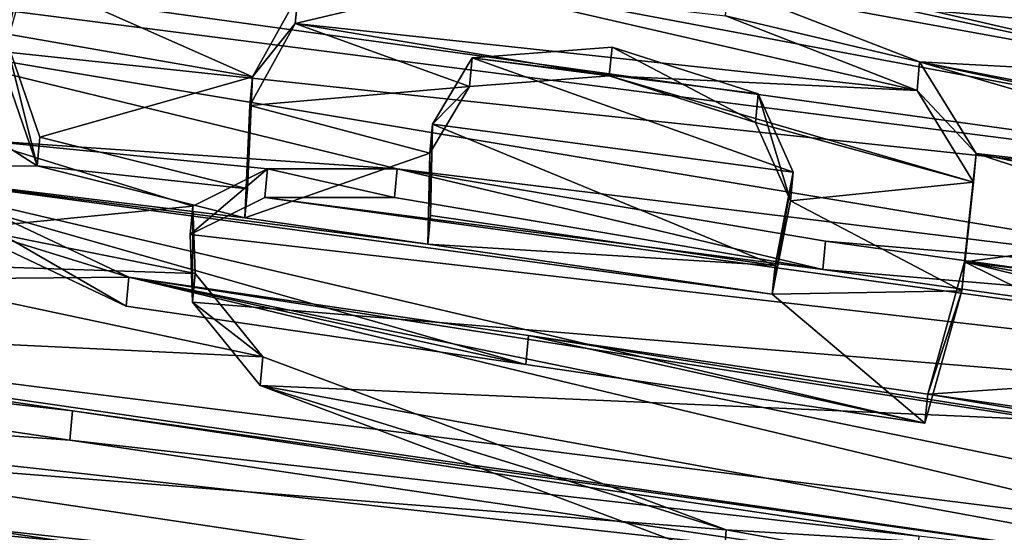
# Model space of a CAD drawing. Units: millimetres. Extents: x -872 to 32, y -60 to 82.
# Drawn here: x -460 to -458, y 15 to 16 of the extents above; entities that cross this region are included whole.
import ezdxf

# ---------------------------------------------------------------- set-up
doc = ezdxf.new("R2010")
doc.units = ezdxf.units.MM
doc.header["$LTSCALE"] = 52.148148
for name, color, linetype in [('1007', 7, 'CONTINUOUS'), ('1009', 7, 'CONTINUOUS'), ('1019', 7, 'CONTINUOUS'), ('1021', 7, 'CONTINUOUS'), ('1034', 7, 'CONTINUOUS'), ('1035', 7, 'CONTINUOUS'), ('1036', 7, 'CONTINUOUS'), ('1037', 7, 'CONTINUOUS'), ('1038', 7, 'CONTINUOUS'), ('1039', 7, 'CONTINUOUS'), ('1114', 7, 'CONTINUOUS'), ('1115', 7, 'CONTINUOUS'), ('1197', 7, 'CONTINUOUS'), ('962', 7, 'CONTINUOUS'), ('986', 7, 'CONTINUOUS')]:
    doc.layers.add(name, color=color, linetype=linetype)

msp = doc.modelspace()

# ---------------------------------------------------------------- linework, layer by layer
at = {"layer": '1007', "linetype": 'Continuous'}
for points in [[(-458.5291, 15.6903, -35.4075), (-459.3531, 15.8854, -35.4539), (-459.3583, 15.8303, -35.4539), (-458.5291, 15.6903, -35.4075)], [(-458.524, 15.7455, -35.4075), (-459.3531, 15.8854, -35.4539), (-458.5291, 15.6903, -35.4075), (-458.524, 15.7455, -35.4075)], [(-457.5173, 15.6045, -35.5496), (-458.524, 15.7455, -35.4075), (-458.5291, 15.6903, -35.4075), (-457.5173, 15.6045, -35.5496)], [(-457.5122, 15.6596, -35.5496), (-458.524, 15.7455, -35.4075), (-457.5173, 15.6045, -35.5496), (-457.5122, 15.6596, -35.5496)]]:
    msp.add_3dface(points, dxfattribs=at)
at = {"layer": '1009', "linetype": 'Continuous'}
for points in [[(-459.604, 15.8854, -35.3691), (-459.7486, 15.8135, -35.159), (-459.7537, 15.7583, -35.1591), (-459.604, 15.8854, -35.3691)], [(-459.6091, 15.8303, -35.3691), (-459.604, 15.8854, -35.3691), (-459.7537, 15.7583, -35.1591), (-459.6091, 15.8303, -35.3691)], [(-459.3583, 15.8303, -35.4539), (-459.604, 15.8854, -35.3691), (-459.6091, 15.8303, -35.3691), (-459.3583, 15.8303, -35.4539)], [(-459.3531, 15.8854, -35.4539), (-459.604, 15.8854, -35.3691), (-459.3583, 15.8303, -35.4539), (-459.3531, 15.8854, -35.4539)], [(-459.7537, 15.7583, -35.1591), (-459.7486, 15.8135, -35.159), (-459.749, 15.627, -34.8795), (-459.7537, 15.7583, -35.1591)], [(-459.7486, 15.8135, -35.159), (-459.7438, 15.6826, -34.8795), (-459.749, 15.627, -34.8795), (-459.7486, 15.8135, -35.159)], [(-459.7438, 15.6826, -34.8795), (-459.6133, 15.5215, -34.5926), (-459.749, 15.627, -34.8795), (-459.7438, 15.6826, -34.8795)], [(-459.749, 15.627, -34.8795), (-459.6133, 15.5215, -34.5926), (-459.6185, 15.4655, -34.5926), (-459.749, 15.627, -34.8795)]]:
    msp.add_3dface(points, dxfattribs=at)
at = {"layer": '1019', "linetype": 'Continuous'}
for points in [[(-461.6452, 15.4108, -47.662), (-461.6506, 15.3531, -47.662), (-460.0101, 15.1069, -47.662), (-461.6452, 15.4108, -47.662)], [(-460.0047, 15.1647, -47.662), (-461.6452, 15.4108, -47.662), (-460.0101, 15.1069, -47.662), (-460.0047, 15.1647, -47.662)]]:
    msp.add_3dface(points, dxfattribs=at)
at = {"layer": '1021', "linetype": 'Continuous'}
for points in [[(-461.6219, 15.6602, -47.21), (-459.9812, 15.417, -47.21), (-461.6272, 15.6036, -47.21), (-461.6219, 15.6602, -47.21)], [(-461.6272, 15.6036, -47.21), (-459.9812, 15.417, -47.21), (-459.9865, 15.3602, -47.21), (-461.6272, 15.6036, -47.21)], [(-459.9812, 15.417, -47.21), (-458.3435, 15.1739, -47.21), (-459.9865, 15.3602, -47.21), (-459.9812, 15.417, -47.21)], [(-458.3435, 15.1739, -47.21), (-458.3489, 15.117, -47.21), (-459.9865, 15.3602, -47.21), (-458.3435, 15.1739, -47.21)]]:
    msp.add_3dface(points, dxfattribs=at)
at = {"layer": '1034', "linetype": 'Continuous'}
for points in [[(-459.5504, 16.167, -45.2483), (-459.5449, 16.2225, -45.2476), (-459.2349, 16.242, -44.8922), (-459.5504, 16.167, -45.2483)], [(-458.7127, 16.237, -44.8502), (-458.3421, 16.093, -45.1262), (-458.718, 16.182, -44.8501), (-458.7127, 16.237, -44.8502)], [(-459.6329, 16.064, -45.7079), (-459.5449, 16.2225, -45.2476), (-459.5504, 16.167, -45.2483), (-459.6329, 16.064, -45.7079)], [(-458.718, 16.182, -44.8501), (-458.3421, 16.093, -45.1262), (-458.3471, 16.0376, -45.1265), (-458.718, 16.182, -44.8501)], [(-459.6382, 16.0082, -45.7083), (-459.6329, 16.064, -45.7079), (-459.5504, 16.167, -45.2483), (-459.6382, 16.0082, -45.7083)], [(-458.3421, 16.093, -45.1262), (-458.2327, 15.9152, -45.5725), (-458.3471, 16.0376, -45.1265), (-458.3421, 16.093, -45.1262)], [(-459.6425, 15.8467, -46.2322), (-459.6329, 16.064, -45.7079), (-459.6477, 15.7909, -46.2322), (-459.6425, 15.8467, -46.2322)], [(-459.6477, 15.7909, -46.2322), (-459.6329, 16.064, -45.7079), (-459.6382, 16.0082, -45.7083), (-459.6477, 15.7909, -46.2322)], [(-458.3471, 16.0376, -45.1265), (-458.2327, 15.9152, -45.5725), (-458.2379, 15.8595, -45.573), (-458.3471, 16.0376, -45.1265)], [(-458.2327, 15.9152, -45.5725), (-458.2552, 15.7052, -46.0955), (-458.2379, 15.8595, -45.573), (-458.2327, 15.9152, -45.5725)], [(-458.2379, 15.8595, -45.573), (-458.2552, 15.7052, -46.0955), (-458.2604, 15.6493, -46.0958), (-458.2379, 15.8595, -45.573)], [(-458.2552, 15.7052, -46.0955), (-458.3264, 15.4493, -46.6735), (-458.2604, 15.6493, -46.0958), (-458.2552, 15.7052, -46.0955)], [(-458.2604, 15.6493, -46.0958), (-458.3264, 15.4493, -46.6735), (-458.3317, 15.3931, -46.6735), (-458.2604, 15.6493, -46.0958)]]:
    msp.add_3dface(points, dxfattribs=at)
at = {"layer": '1035', "linetype": 'Continuous'}
for points in [[(-460.0811, 16.2625, -45.3507), (-460.1136, 16.1477, -45.6705), (-460.1188, 16.0923, -45.6703), (-460.0811, 16.2625, -45.3507)], [(-460.0862, 16.2072, -45.3505), (-460.0811, 16.2625, -45.3507), (-460.1188, 16.0923, -45.6703), (-460.0862, 16.2072, -45.3505)], [(-460.1188, 16.0923, -45.6703), (-460.1136, 16.1477, -45.6705), (-460.0499, 15.8912, -46.1364), (-460.1188, 16.0923, -45.6703)], [(-460.1136, 16.1477, -45.6705), (-460.0445, 15.9468, -46.1366), (-460.0499, 15.8912, -46.1364), (-460.1136, 16.1477, -45.6705)], [(-460.0445, 15.9468, -46.1366), (-459.6425, 15.8467, -46.2322), (-460.0499, 15.8912, -46.1364), (-460.0445, 15.9468, -46.1366)], [(-459.6425, 15.8467, -46.2322), (-459.6477, 15.7909, -46.2322), (-460.0499, 15.8912, -46.1364), (-459.6425, 15.8467, -46.2322)]]:
    msp.add_3dface(points, dxfattribs=at)
at = {"layer": '1036', "linetype": 'Continuous'}
for points in [[(-459.8778, 15.6198, -46.6735), (-460.4376, 15.9429, -46.2759), (-460.4429, 15.8872, -46.2756), (-459.8778, 15.6198, -46.6735)], [(-459.8725, 15.6759, -46.6735), (-460.4376, 15.9429, -46.2759), (-459.8778, 15.6198, -46.6735), (-459.8725, 15.6759, -46.6735)]]:
    msp.add_3dface(points, dxfattribs=at)
at = {"layer": '1037', "linetype": 'Continuous'}
for points in [[(-459.8725, 15.6759, -46.6735), (-459.8778, 15.6198, -46.6735), (-459.1044, 15.5064, -46.6735), (-459.8725, 15.6759, -46.6735)], [(-459.0992, 15.5626, -46.6735), (-459.8725, 15.6759, -46.6735), (-459.1044, 15.5064, -46.6735), (-459.0992, 15.5626, -46.6735)], [(-458.3317, 15.3931, -46.6735), (-459.0992, 15.5626, -46.6735), (-459.1044, 15.5064, -46.6735), (-458.3317, 15.3931, -46.6735)], [(-458.3264, 15.4493, -46.6735), (-459.0992, 15.5626, -46.6735), (-458.3317, 15.3931, -46.6735), (-458.3264, 15.4493, -46.6735)]]:
    msp.add_3dface(points, dxfattribs=at)
at = {"layer": '1038', "linetype": 'Continuous'}
for points in [[(-458.9372, 16.121, -45.289), (-459.2079, 16.1007, -45.4516), (-458.943, 16.0657, -45.2891), (-458.9372, 16.121, -45.289)], [(-458.6599, 15.9753, -45.4264), (-458.9372, 16.121, -45.289), (-458.943, 16.0657, -45.2891), (-458.6599, 15.9753, -45.4264)], [(-458.6544, 16.0306, -45.4268), (-458.9372, 16.121, -45.289), (-458.6599, 15.9753, -45.4264), (-458.6544, 16.0306, -45.4268)], [(-459.2079, 16.1007, -45.4516), (-459.2846, 15.9719, -45.8133), (-459.2133, 16.0451, -45.452), (-459.2079, 16.1007, -45.4516)], [(-458.943, 16.0657, -45.2891), (-459.2079, 16.1007, -45.4516), (-459.2133, 16.0451, -45.452), (-458.943, 16.0657, -45.2891)], [(-459.2133, 16.0451, -45.452), (-459.2846, 15.9719, -45.8133), (-459.2898, 15.9162, -45.8134), (-459.2133, 16.0451, -45.452)], [(-458.5917, 15.8233, -45.7941), (-458.6544, 16.0306, -45.4268), (-458.6599, 15.9753, -45.4264), (-458.5917, 15.8233, -45.7941)], [(-458.5865, 15.8789, -45.7945), (-458.6544, 16.0306, -45.4268), (-458.5917, 15.8233, -45.7941), (-458.5865, 15.8789, -45.7945)], [(-459.2846, 15.9719, -45.8133), (-459.2885, 15.7953, -46.2322), (-459.2898, 15.9162, -45.8134), (-459.2846, 15.9719, -45.8133)], [(-459.2898, 15.9162, -45.8134), (-459.2885, 15.7953, -46.2322), (-459.2937, 15.7395, -46.2322), (-459.2898, 15.9162, -45.8134)], [(-458.6219, 15.6985, -46.2322), (-458.5865, 15.8789, -45.7945), (-458.6272, 15.6426, -46.2322), (-458.6219, 15.6985, -46.2322)], [(-458.6272, 15.6426, -46.2322), (-458.5865, 15.8789, -45.7945), (-458.5917, 15.8233, -45.7941), (-458.6272, 15.6426, -46.2322)]]:
    msp.add_3dface(points, dxfattribs=at)
at = {"layer": '1039', "linetype": 'Continuous'}
for points in [[(-459.2885, 15.7953, -46.2322), (-458.6219, 15.6985, -46.2322), (-459.2937, 15.7395, -46.2322), (-459.2885, 15.7953, -46.2322)], [(-458.6219, 15.6985, -46.2322), (-458.6272, 15.6426, -46.2322), (-459.2937, 15.7395, -46.2322), (-458.6219, 15.6985, -46.2322)]]:
    msp.add_3dface(points, dxfattribs=at)
at = {"layer": '1114', "linetype": 'Continuous'}
for points in [[(-459.6091, 15.8303, -35.3691), (-459.7537, 15.7583, -35.1591), (-455.7221, 15.2951, -35.4345), (-459.6091, 15.8303, -35.3691)], [(-458.5291, 15.6903, -35.4075), (-459.3583, 15.8303, -35.4539), (-459.6091, 15.8303, -35.3691), (-458.5291, 15.6903, -35.4075)], [(-458.5291, 15.6903, -35.4075), (-459.6091, 15.8303, -35.3691), (-455.7221, 15.2951, -35.4345), (-458.5291, 15.6903, -35.4075)], [(-459.7537, 15.7583, -35.1591), (-459.749, 15.627, -34.8795), (-455.7221, 15.2951, -35.4345), (-459.7537, 15.7583, -35.1591)], [(-457.5173, 15.6045, -35.5496), (-458.5291, 15.6903, -35.4075), (-455.7221, 15.2951, -35.4345), (-457.5173, 15.6045, -35.5496)], [(-459.749, 15.627, -34.8795), (-459.6185, 15.4655, -34.5926), (-455.7221, 15.2951, -35.4345), (-459.749, 15.627, -34.8795)], [(-455.7221, 15.2951, -35.4345), (-459.6185, 15.4655, -34.5926), (-457.3244, 15.0454, -34.4377), (-455.7221, 15.2951, -35.4345)], [(-457.3244, 15.0454, -34.4377), (-459.6185, 15.4655, -34.5926), (-458.7212, 15.1289, -34.2111), (-457.3244, 15.0454, -34.4377)]]:
    msp.add_3dface(points, dxfattribs=at)
at = {"layer": '1115', "linetype": 'Continuous'}
for points in [[(-459.5504, 16.167, -45.2483), (-459.2349, 16.242, -44.8922), (-458.3471, 16.0376, -45.1265), (-459.5504, 16.167, -45.2483)], [(-459.2349, 16.242, -44.8922), (-458.718, 16.182, -44.8501), (-458.3471, 16.0376, -45.1265), (-459.2349, 16.242, -44.8922)], [(-460.1188, 16.0923, -45.6703), (-460.0499, 15.8912, -46.1364), (-460.4764, 16.1647, -45.6157), (-460.1188, 16.0923, -45.6703)], [(-460.0499, 15.8912, -46.1364), (-460.4429, 15.8872, -46.2756), (-460.4764, 16.1647, -45.6157), (-460.0499, 15.8912, -46.1364)], [(-459.6382, 16.0082, -45.7083), (-459.5504, 16.167, -45.2483), (-459.2133, 16.0451, -45.452), (-459.6382, 16.0082, -45.7083)], [(-459.5504, 16.167, -45.2483), (-458.3471, 16.0376, -45.1265), (-458.943, 16.0657, -45.2891), (-459.5504, 16.167, -45.2483)], [(-459.5504, 16.167, -45.2483), (-458.943, 16.0657, -45.2891), (-459.2133, 16.0451, -45.452), (-459.5504, 16.167, -45.2483)], [(-458.3471, 16.0376, -45.1265), (-458.2379, 15.8595, -45.573), (-458.943, 16.0657, -45.2891), (-458.3471, 16.0376, -45.1265)], [(-458.2379, 15.8595, -45.573), (-458.6599, 15.9753, -45.4264), (-458.943, 16.0657, -45.2891), (-458.2379, 15.8595, -45.573)], [(-459.6382, 16.0082, -45.7083), (-459.2133, 16.0451, -45.452), (-459.2898, 15.9162, -45.8134), (-459.6382, 16.0082, -45.7083)], [(-459.6477, 15.7909, -46.2322), (-459.6382, 16.0082, -45.7083), (-459.2898, 15.9162, -45.8134), (-459.6477, 15.7909, -46.2322)], [(-458.2379, 15.8595, -45.573), (-458.5917, 15.8233, -45.7941), (-458.6599, 15.9753, -45.4264), (-458.2379, 15.8595, -45.573)], [(-459.6477, 15.7909, -46.2322), (-459.2898, 15.9162, -45.8134), (-459.2937, 15.7395, -46.2322), (-459.6477, 15.7909, -46.2322)], [(-460.0499, 15.8912, -46.1364), (-459.6477, 15.7909, -46.2322), (-460.4429, 15.8872, -46.2756), (-460.0499, 15.8912, -46.1364)], [(-459.6477, 15.7909, -46.2322), (-459.2937, 15.7395, -46.2322), (-460.4429, 15.8872, -46.2756), (-459.6477, 15.7909, -46.2322)], [(-458.6272, 15.6426, -46.2322), (-460.4429, 15.8872, -46.2756), (-459.2937, 15.7395, -46.2322), (-458.6272, 15.6426, -46.2322)], [(-460.4429, 15.8872, -46.2756), (-458.3317, 15.3931, -46.6735), (-459.1044, 15.5064, -46.6735), (-460.4429, 15.8872, -46.2756)], [(-458.3317, 15.3931, -46.6735), (-460.4429, 15.8872, -46.2756), (-458.6272, 15.6426, -46.2322), (-458.3317, 15.3931, -46.6735)], [(-459.8778, 15.6198, -46.6735), (-460.4429, 15.8872, -46.2756), (-459.1044, 15.5064, -46.6735), (-459.8778, 15.6198, -46.6735)], [(-458.2379, 15.8595, -45.573), (-458.2604, 15.6493, -46.0958), (-458.5917, 15.8233, -45.7941), (-458.2379, 15.8595, -45.573)], [(-458.2604, 15.6493, -46.0958), (-458.6272, 15.6426, -46.2322), (-458.5917, 15.8233, -45.7941), (-458.2604, 15.6493, -46.0958)], [(-458.2604, 15.6493, -46.0958), (-458.3317, 15.3931, -46.6735), (-458.6272, 15.6426, -46.2322), (-458.2604, 15.6493, -46.0958)], [(-461.6272, 15.6036, -47.21), (-459.9865, 15.3602, -47.21), (-461.6387, 15.4803, -47.4376), (-461.6272, 15.6036, -47.21)], [(-461.6506, 15.3531, -47.662), (-461.6387, 15.4803, -47.4376), (-458.3607, 14.9909, -47.4377), (-461.6506, 15.3531, -47.662)], [(-461.6387, 15.4803, -47.4376), (-458.3489, 15.117, -47.21), (-458.3607, 14.9909, -47.4377), (-461.6387, 15.4803, -47.4376)], [(-458.3489, 15.117, -47.21), (-461.6387, 15.4803, -47.4376), (-459.9865, 15.3602, -47.21), (-458.3489, 15.117, -47.21)], [(-460.0101, 15.1069, -47.662), (-461.6506, 15.3531, -47.662), (-458.3607, 14.9909, -47.4377), (-460.0101, 15.1069, -47.662)]]:
    msp.add_3dface(points, dxfattribs=at)
at = {"layer": '1197', "linetype": 'Continuous'}
for points in [[(-459.6133, 15.5215, -34.5926), (-458.7162, 15.1859, -34.2111), (-459.6185, 15.4655, -34.5926), (-459.6133, 15.5215, -34.5926)], [(-459.6185, 15.4655, -34.5926), (-458.7162, 15.1859, -34.2111), (-458.7212, 15.1289, -34.2111), (-459.6185, 15.4655, -34.5926)], [(-458.7162, 15.1859, -34.2111), (-457.3203, 15.1019, -34.4373), (-458.7212, 15.1289, -34.2111), (-458.7162, 15.1859, -34.2111)]]:
    msp.add_3dface(points, dxfattribs=at)
at = {"layer": '962', "linetype": 'Continuous'}
for points in [[(-458.1734, 16.4487, -37.6958), (-459.4688, 16.2955, -36.4986), (-456.0008, 16.0844, -37.4545), (-458.1734, 16.4487, -37.6958)], [(-456.3863, 15.7153, -36.0993), (-459.4688, 16.2955, -36.4986), (-461.0478, 16.3622, -36.0428), (-456.3863, 15.7153, -36.0993)], [(-460.709, 16.2696, -35.9246), (-456.3863, 15.7153, -36.0993), (-461.0478, 16.3622, -36.0428), (-460.709, 16.2696, -35.9246)], [(-456.0008, 16.0844, -37.4545), (-459.4688, 16.2955, -36.4986), (-455.8558, 16.0406, -37.3644), (-456.0008, 16.0844, -37.4545)], [(-455.8558, 16.0406, -37.3644), (-459.4688, 16.2955, -36.4986), (-455.3204, 15.9237, -37.2108), (-455.8558, 16.0406, -37.3644)], [(-455.3204, 15.9237, -37.2108), (-459.4688, 16.2955, -36.4986), (-456.3863, 15.7153, -36.0993), (-455.3204, 15.9237, -37.2108)], [(-460.4172, 16.1445, -35.7102), (-456.3863, 15.7153, -36.0993), (-460.709, 16.2696, -35.9246), (-460.4172, 16.1445, -35.7102)], [(-459.3531, 15.8854, -35.4539), (-457.5122, 15.6596, -35.5496), (-460.4172, 16.1445, -35.7102), (-459.3531, 15.8854, -35.4539)], [(-460.162, 15.9409, -35.3105), (-459.3531, 15.8854, -35.4539), (-460.4172, 16.1445, -35.7102), (-460.162, 15.9409, -35.3105)], [(-457.5122, 15.6596, -35.5496), (-456.3863, 15.7153, -36.0993), (-460.4172, 16.1445, -35.7102), (-457.5122, 15.6596, -35.5496)], [(-460.182, 15.7703, -34.9289), (-459.7486, 15.8135, -35.159), (-460.162, 15.9409, -35.3105), (-460.182, 15.7703, -34.9289)], [(-459.604, 15.8854, -35.3691), (-459.3531, 15.8854, -35.4539), (-460.162, 15.9409, -35.3105), (-459.604, 15.8854, -35.3691)], [(-459.7486, 15.8135, -35.159), (-459.604, 15.8854, -35.3691), (-460.162, 15.9409, -35.3105), (-459.7486, 15.8135, -35.159)], [(-468.6048, 9.9383, -27.9445), (-451.1797, 10.7092, -30.423), (-468.025, 15.9269, -33.1087), (-468.6048, 9.9383, -27.9445)], [(-458.7162, 15.1859, -34.2111), (-459.6133, 15.5215, -34.5926), (-468.025, 15.9269, -33.1087), (-458.7162, 15.1859, -34.2111)], [(-468.025, 15.9269, -33.1087), (-459.6133, 15.5215, -34.5926), (-460.4864, 15.7075, -34.7072), (-468.025, 15.9269, -33.1087)], [(-450.913, 13.7734, -33.803), (-458.7162, 15.1859, -34.2111), (-468.025, 15.9269, -33.1087), (-450.913, 13.7734, -33.803)], [(-451.1797, 10.7092, -30.423), (-450.913, 13.7734, -33.803), (-468.025, 15.9269, -33.1087), (-451.1797, 10.7092, -30.423)], [(-457.5122, 15.6596, -35.5496), (-459.3531, 15.8854, -35.4539), (-458.524, 15.7455, -35.4075), (-457.5122, 15.6596, -35.5496)], [(-459.7438, 15.6826, -34.8795), (-459.7486, 15.8135, -35.159), (-460.182, 15.7703, -34.9289), (-459.7438, 15.6826, -34.8795)], [(-460.4864, 15.7075, -34.7072), (-459.7438, 15.6826, -34.8795), (-460.182, 15.7703, -34.9289), (-460.4864, 15.7075, -34.7072)], [(-459.6133, 15.5215, -34.5926), (-459.7438, 15.6826, -34.8795), (-460.4864, 15.7075, -34.7072), (-459.6133, 15.5215, -34.5926)], [(-457.3203, 15.1019, -34.4373), (-458.7162, 15.1859, -34.2111), (-450.913, 13.7734, -33.803), (-457.3203, 15.1019, -34.4373)]]:
    msp.add_3dface(points, dxfattribs=at)
at = {"layer": '986', "linetype": 'Continuous'}
for points in [[(-461.6219, 15.6602, -47.21), (-467.804, 18.1321, -40.75), (-459.8725, 15.6759, -46.6735), (-461.6219, 15.6602, -47.21)], [(-459.8725, 15.6759, -46.6735), (-467.804, 18.1321, -40.75), (-460.4376, 15.9429, -46.2759), (-459.8725, 15.6759, -46.6735)], [(-459.9119, 16.5262, -44.4531), (-459.1596, 16.3869, -44.5673), (-457.7535, 16.0609, -44.9724), (-459.9119, 16.5262, -44.4531)], [(-458.7127, 16.237, -44.8502), (-459.9119, 16.5262, -44.4531), (-457.7535, 16.0609, -44.9724), (-458.7127, 16.237, -44.8502)], [(-457.0221, 16.1143, -44.4651), (-459.1596, 16.3869, -44.5673), (-457.739, 16.2157, -44.4651), (-457.0221, 16.1143, -44.4651)], [(-459.1596, 16.3869, -44.5673), (-457.0221, 16.1143, -44.4651), (-457.0288, 16.0435, -44.7051), (-459.1596, 16.3869, -44.5673)], [(-457.7535, 16.0609, -44.9724), (-459.1596, 16.3869, -44.5673), (-457.7456, 16.1452, -44.7051), (-457.7535, 16.0609, -44.9724)], [(-457.7456, 16.1452, -44.7051), (-459.1596, 16.3869, -44.5673), (-457.0288, 16.0435, -44.7051), (-457.7456, 16.1452, -44.7051)], [(-460.1136, 16.1477, -45.6705), (-460.0811, 16.2625, -45.3507), (-459.6329, 16.064, -45.7079), (-460.1136, 16.1477, -45.6705)], [(-459.6329, 16.064, -45.7079), (-460.0811, 16.2625, -45.3507), (-459.5449, 16.2225, -45.2476), (-459.6329, 16.064, -45.7079)], [(-458.3421, 16.093, -45.1262), (-458.7127, 16.237, -44.8502), (-457.7535, 16.0609, -44.9724), (-458.3421, 16.093, -45.1262)], [(-460.0445, 15.9468, -46.1366), (-460.1136, 16.1477, -45.6705), (-459.6329, 16.064, -45.7079), (-460.0445, 15.9468, -46.1366)], [(-458.9372, 16.121, -45.289), (-458.6544, 16.0306, -45.4268), (-459.2079, 16.1007, -45.4516), (-458.9372, 16.121, -45.289)], [(-459.2079, 16.1007, -45.4516), (-458.5865, 15.8789, -45.7945), (-459.2846, 15.9719, -45.8133), (-459.2079, 16.1007, -45.4516)], [(-458.6544, 16.0306, -45.4268), (-458.5865, 15.8789, -45.7945), (-459.2079, 16.1007, -45.4516), (-458.6544, 16.0306, -45.4268)], [(-458.2327, 15.9152, -45.5725), (-458.3421, 16.093, -45.1262), (-457.4136, 15.8201, -45.5136), (-458.2327, 15.9152, -45.5725)], [(-458.3421, 16.093, -45.1262), (-457.6076, 15.95, -45.2354), (-457.05, 15.8168, -45.3832), (-458.3421, 16.093, -45.1262)], [(-457.6076, 15.95, -45.2354), (-458.3421, 16.093, -45.1262), (-457.7535, 16.0609, -44.9724), (-457.6076, 15.95, -45.2354)], [(-457.4136, 15.8201, -45.5136), (-458.3421, 16.093, -45.1262), (-457.05, 15.8168, -45.3832), (-457.4136, 15.8201, -45.5136)], [(-459.6425, 15.8467, -46.2322), (-460.0445, 15.9468, -46.1366), (-459.6329, 16.064, -45.7079), (-459.6425, 15.8467, -46.2322)], [(-458.6219, 15.6985, -46.2322), (-459.2885, 15.7953, -46.2322), (-459.2846, 15.9719, -45.8133), (-458.6219, 15.6985, -46.2322)], [(-458.5865, 15.8789, -45.7945), (-458.6219, 15.6985, -46.2322), (-459.2846, 15.9719, -45.8133), (-458.5865, 15.8789, -45.7945)], [(-468.3073, 9.8977, -53.5434), (-468.025, 15.9269, -48.3913), (-451.4524, 7.5944, -52.8563), (-468.3073, 9.8977, -53.5434)], [(-451.4524, 7.5944, -52.8563), (-468.025, 15.9269, -48.3913), (-451.1744, 10.7702, -51.0296), (-451.4524, 7.5944, -52.8563)], [(-451.1744, 10.7702, -51.0296), (-468.025, 15.9269, -48.3913), (-450.9093, 13.8154, -47.6295), (-451.1744, 10.7702, -51.0296)], [(-450.9093, 13.8154, -47.6295), (-468.025, 15.9269, -48.3913), (-458.3674, 14.9188, -47.662), (-450.9093, 13.8154, -47.6295)], [(-461.6452, 15.4108, -47.662), (-460.0047, 15.1647, -47.662), (-468.025, 15.9269, -48.3913), (-461.6452, 15.4108, -47.662)], [(-458.3674, 14.9188, -47.662), (-468.025, 15.9269, -48.3913), (-460.0047, 15.1647, -47.662), (-458.3674, 14.9188, -47.662)], [(-458.2552, 15.7052, -46.0955), (-458.2327, 15.9152, -45.5725), (-457.781, 15.7676, -45.7825), (-458.2552, 15.7052, -46.0955)], [(-457.7759, 15.8221, -45.6435), (-458.2327, 15.9152, -45.5725), (-457.4136, 15.8201, -45.5136), (-457.7759, 15.8221, -45.6435)], [(-457.781, 15.7676, -45.7825), (-458.2327, 15.9152, -45.5725), (-457.7759, 15.8221, -45.6435), (-457.781, 15.7676, -45.7825)], [(-457.0743, 15.5569, -46.0429), (-458.2552, 15.7052, -46.0955), (-457.781, 15.7676, -45.7825), (-457.0743, 15.5569, -46.0429)], [(-458.3264, 15.4493, -46.6735), (-458.2552, 15.7052, -46.0955), (-457.8075, 15.4841, -46.4422), (-458.3264, 15.4493, -46.6735)], [(-458.2552, 15.7052, -46.0955), (-457.0743, 15.5569, -46.0429), (-457.0807, 15.4889, -46.2), (-458.2552, 15.7052, -46.0955)], [(-458.2552, 15.7052, -46.0955), (-457.0807, 15.4889, -46.2), (-457.7973, 15.593, -46.2), (-458.2552, 15.7052, -46.0955)], [(-457.8075, 15.4841, -46.4422), (-458.2552, 15.7052, -46.0955), (-457.7973, 15.593, -46.2), (-457.8075, 15.4841, -46.4422)], [(-461.6219, 15.6602, -47.21), (-459.8725, 15.6759, -46.6735), (-457.8355, 15.1856, -47.0485), (-461.6219, 15.6602, -47.21)], [(-459.8725, 15.6759, -46.6735), (-459.0992, 15.5626, -46.6735), (-457.1036, 15.2444, -46.7249), (-459.8725, 15.6759, -46.6735)], [(-457.8355, 15.1856, -47.0485), (-459.8725, 15.6759, -46.6735), (-457.8289, 15.2554, -46.9136), (-457.8355, 15.1856, -47.0485)], [(-457.8289, 15.2554, -46.9136), (-459.8725, 15.6759, -46.6735), (-457.1036, 15.2444, -46.7249), (-457.8289, 15.2554, -46.9136)], [(-459.9812, 15.417, -47.21), (-461.6219, 15.6602, -47.21), (-457.8421, 15.1144, -47.1826), (-459.9812, 15.417, -47.21)], [(-457.8421, 15.1144, -47.1826), (-461.6219, 15.6602, -47.21), (-457.8355, 15.1856, -47.0485), (-457.8421, 15.1144, -47.1826)], [(-458.3264, 15.4493, -46.6735), (-457.1036, 15.2444, -46.7249), (-459.0992, 15.5626, -46.6735), (-458.3264, 15.4493, -46.6735)], [(-457.6594, 15.3543, -46.6677), (-458.3264, 15.4493, -46.6735), (-457.8075, 15.4841, -46.4422), (-457.6594, 15.3543, -46.6677)], [(-457.1036, 15.2444, -46.7249), (-458.3264, 15.4493, -46.6735), (-457.6594, 15.3543, -46.6677), (-457.1036, 15.2444, -46.7249)], [(-458.3435, 15.1739, -47.21), (-459.9812, 15.417, -47.21), (-457.8421, 15.1144, -47.1826), (-458.3435, 15.1739, -47.21)]]:
    msp.add_3dface(points, dxfattribs=at)

doc.saveas('drawing.dxf')
